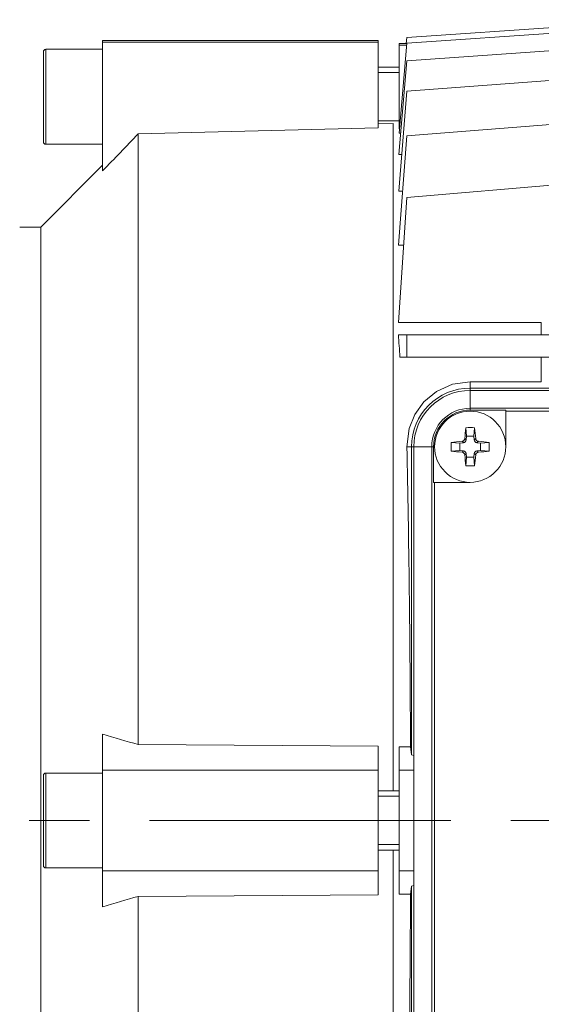
# Model space of a CAD drawing. Units: millimetres. Extents: x -4 to 213, y 0 to 297.
# Drawn here: x 69 to 80, y 70 to 90 of the extents above; entities that cross this region are included whole.
import ezdxf

# ---------------------------------------------------------------- set-up
doc = ezdxf.new("R2010")
doc.units = ezdxf.units.MM
doc.linetypes.add('CENTER', pattern=[10.16, 6.35, -1.27, 1.27, -1.27])
doc.layers.add('1', color=3, linetype='Continuous')

# ---------------------------------------------------------------- blocks, each defined once
blk = doc.blocks.new('C')
at = {"layer": '1', "color": 250, "linetype": 'Continuous', "lineweight": 18}
for p, q in [((229.878, -28.113), (224.417, -28.488)), ((229.878, -28.232), (224.417, -28.61)), ((218.003, -28.551), (218.003, -28.585)), ((223.816, -28.551), (218.003, -28.551)), ((223.816, -28.585), (218.003, -28.585)), ((218.003, -28.585), (218.003, -31.301)), ((223.816, -28.551), (223.816, -28.585)), ((223.816, -28.585), (223.816, -30.392)), ((224.417, -28.61), (224.253, -30.503)), ((224.253, -28.613), (224.253, -28.648)), ((224.253, -28.613), (224.406, -28.613)), ((224.417, -28.488), (224.406, -28.615)), ((224.406, -28.615), (224.417, -28.615)), ((229.878, -28.594), (224.417, -28.981)), ((216.753, -28.788), (216.753, -30.688)), ((216.803, -28.738), (216.803, -30.738)), ((218.003, -28.738), (216.803, -28.738)), ((224.253, -28.648), (224.414, -28.648)), ((224.253, -28.648), (224.253, -30.415)), ((224.417, -28.981), (224.25, -30.957)), ((224.253, -29.113), (223.816, -29.113)), ((223.816, -29.228), (224.253, -29.228)), ((229.878, -29.216), (224.417, -29.618)), ((224.417, -29.618), (224.247, -31.724)), ((223.816, -30.248), (224.253, -30.248)), ((229.878, -30.13), (224.417, -30.558)), ((218.753, -30.519), (223.816, -30.392)), ((223.816, -30.311), (224.128, -30.303)), ((224.128, -44.363), (224.128, -30.303)), ((224.253, -30.415), (224.261, -30.415)), ((218.753, -30.519), (218.753, -43.388)), ((224.417, -30.558), (224.244, -32.863)), ((224.253, -30.503), (224.288, -30.503)), ((218.003, -30.738), (216.803, -30.738)), ((224.25, -30.957), (224.309, -30.957)), ((218.003, -31.181), (216.701, -32.483)), ((229.878, -31.396), (224.417, -31.864)), ((224.247, -31.724), (224.33, -31.724)), ((224.417, -31.864), (224.241, -34.497)), ((216.701, -32.483), (216.253, -32.488)), ((216.701, -32.483), (216.701, -57.493)), ((224.244, -32.863), (224.35, -32.863)), ((224.241, -34.497), (227.253, -34.497)), ((227.253, -34.755), (227.253, -34.497)), ((224.417, -34.755), (224.241, -34.755)), ((224.417, -35.222), (224.417, -34.755)), ((229.878, -34.755), (224.417, -34.755)), ((224.417, -35.222), (224.27, -35.222)), ((229.878, -35.222), (224.417, -35.222)), ((227.253, -35.743), (227.253, -35.222)), ((225.377, -35.797), (225.045, -35.947)), ((225.753, -35.743), (225.377, -35.797)), ((225.753, -35.876), (225.753, -35.743)), ((227.253, -35.743), (225.753, -35.743)), ((225.753, -35.926), (225.753, -35.876)), ((225.753, -35.876), (228.271, -35.876)), ((225.045, -35.947), (224.779, -36.166)), ((242.753, -35.926), (225.753, -35.926)), ((225.753, -35.926), (225.753, -36.302)), ((224.779, -36.166), (224.585, -36.432)), ((242.753, -36.302), (225.753, -36.302)), ((225.753, -36.302), (225.753, -36.342)), ((224.585, -36.432), (224.464, -36.731)), ((226.503, -36.342), (225.753, -36.342)), ((226.503, -36.363), (226.503, -36.342)), ((226.503, -36.363), (242.003, -36.363)), ((226.503, -37.113), (226.503, -36.363)), ((225.662, -36.712), (225.673, -36.892)), ((225.845, -36.712), (225.833, -36.892)), ((224.464, -36.731), (224.417, -37.113)), ((225.673, -36.892), (225.667, -36.97)), ((225.833, -36.892), (225.673, -36.892)), ((225.84, -36.97), (225.833, -36.892)), ((224.516, -37.113), (224.417, -37.113)), ((224.566, -37.113), (224.516, -37.113)), ((224.516, -43.605), (224.516, -37.113)), ((224.942, -37.113), (224.566, -37.113)), ((224.566, -37.113), (224.566, -52.863)), ((224.942, -37.113), (224.942, -52.863)), ((224.981, -37.113), (224.942, -37.113)), ((224.981, -37.113), (224.981, -37.863)), ((225.352, -37.022), (225.532, -37.034)), ((225.61, -37.027), (225.532, -37.034)), ((225.532, -37.034), (225.532, -37.193)), ((225.581, -36.998), (225.61, -37.027)), ((225.638, -36.941), (225.667, -36.97)), ((225.869, -36.941), (225.84, -36.97)), ((225.925, -36.998), (225.896, -37.027)), ((225.974, -37.034), (225.896, -37.027)), ((226.155, -37.022), (225.974, -37.034)), ((225.974, -37.193), (225.974, -37.034)), ((225.352, -37.205), (225.532, -37.193)), ((225.532, -37.193), (225.61, -37.2)), ((225.581, -37.229), (225.61, -37.2)), ((225.638, -37.286), (225.667, -37.257)), ((225.662, -37.515), (225.673, -37.334)), ((225.667, -37.257), (225.673, -37.334)), ((225.673, -37.334), (225.833, -37.334)), ((225.833, -37.334), (225.84, -37.257)), ((225.845, -37.515), (225.833, -37.334)), ((225.869, -37.286), (225.84, -37.257)), ((225.896, -37.2), (225.974, -37.193)), ((225.925, -37.229), (225.896, -37.2)), ((226.155, -37.205), (225.974, -37.193)), ((225.003, -37.863), (224.981, -37.863)), ((225.003, -52.113), (225.003, -37.863)), ((225.003, -37.863), (225.753, -37.863)), ((218.003, -43.171), (218.003, -43.926)), ((223.816, -43.424), (218.753, -43.388)), ((223.816, -43.424), (223.816, -43.926)), ((224.253, -43.435), (224.253, -43.926)), ((224.495, -43.435), (224.253, -43.435)), ((224.516, -43.605), (224.495, -43.435)), ((224.566, -43.619), (224.516, -43.605)), ((218.003, -43.926), (218.003, -46.051)), ((223.816, -43.926), (218.003, -43.926)), ((223.816, -43.926), (223.816, -46.051)), ((224.253, -43.926), (224.253, -46.051)), ((224.253, -43.926), (224.566, -43.926)), ((216.753, -44.038), (216.753, -45.938)), ((216.803, -43.988), (216.803, -45.988)), ((218.003, -43.988), (216.803, -43.988)), ((224.253, -44.363), (223.816, -44.363)), ((223.816, -44.478), (224.253, -44.478)), ((223.816, -45.498), (224.253, -45.498)), ((224.253, -45.613), (223.816, -45.613)), ((224.128, -59.673), (224.128, -45.613)), ((218.003, -45.988), (216.803, -45.988)), ((223.816, -46.051), (218.003, -46.051)), ((218.003, -46.051), (218.003, -46.806)), ((223.816, -46.051), (223.816, -46.553)), ((224.253, -46.051), (224.566, -46.051)), ((224.253, -46.051), (224.253, -46.542)), ((224.516, -46.371), (224.495, -46.542)), ((224.566, -46.358), (224.516, -46.371)), ((224.516, -52.863), (224.516, -46.371)), ((218.753, -46.588), (223.816, -46.553)), ((218.753, -46.588), (218.753, -59.458)), ((224.253, -46.542), (224.495, -46.542))]:
    blk.add_line(p, q, dxfattribs=at)
at = {"layer": '1', "color": 250, "linetype": 'CENTER', "lineweight": 18}
blk.add_line((265.982, -44.988), (183.41, -44.988), dxfattribs=at)
at = {"layer": '1', "color": 250, "linetype": 'Continuous', "lineweight": 18}
for centre, radius, start, end in [((216.803, -28.788), 0.05, 90, 180), ((216.803, -30.688), 0.05, 180, 270), ((391.553, -197.015), 239.96, 136.06451, 136.32321), ((225.753, -37.113), 1.237, 90, 180), ((225.753, -37.113), 1.188, 90, 180), ((225.753, -37.113), 0.811, 89.9999, 179.9998), ((225.753, -37.113), 0.772, 89.9999, 179.9998), ((225.753, -37.113), 0.75, 0.0002, 179.9999), ((240.61, -38.403), 15.043, 173.5462, 174.4247), ((225.753, -39.424), 2.714, 88.0696, 91.9304), ((210.897, -38.403), 15.043, 5.5752, 6.4538), ((225.753, -37.113), 0.75, 179.9999, 270.0001), ((228.064, -37.113), 2.714, 178.0695, 181.9304), ((227.042, -51.97), 15.043, 95.5752, 96.4538), ((225.575, -36.935), 0.0632, 275.7001, 354.2998), ((225.753, -37.113), 0.75, 270.0001, 0.0002), ((225.932, -36.935), 0.0632, 185.7001, 264.2998), ((224.464, -51.97), 15.043, 83.5462, 84.4247), ((223.444, -37.113), 2.712, 359.9994, 1.9311), ((223.444, -37.113), 2.712, 358.0689, 0.0006), ((227.042, -22.257), 15.043, 263.5462, 264.4247), ((225.575, -37.292), 0.0632, 5.7001, 84.2998), ((240.61, -35.824), 15.043, 185.5752, 186.4538), ((210.897, -35.824), 15.043, 353.5462, 354.4247), ((225.932, -37.292), 0.0632, 95.7001, 174.2998), ((224.464, -22.257), 15.043, 275.5752, 276.4538), ((225.753, -34.802), 2.714, 268.0695, 271.9304), ((308.326, 267.133), 323.183, 253.77093, 253.90936), ((216.803, -44.038), 0.05, 90, 180), ((216.803, -45.938), 0.05, 180, 270), ((308.326, -357.11), 323.183, 106.09064, 106.22907)]:
    blk.add_arc(centre, radius, start, end, dxfattribs=at)
for centre, major_axis, ratio, start_param, end_param in [((223.539, -44.988), (0, -14.656), 0.066889, 2.300115, 2.343736), ((223.986, -44.988), (0, 14.656), 0.034921, 4.818584, 5.279637), ((225.604, -36.964), (0.0445, -0.0445), 0.993541, 5.588242, 6.978128), ((225.902, -36.964), (-0.0445, -0.0445), 0.993541, 5.588242, 6.978128), ((225.604, -37.262), (0.0445, 0.0445), 0.993541, 5.588242, 6.978128), ((225.902, -37.262), (-0.0445, 0.0445), 0.993541, 5.588242, 6.978128), ((223.986, -44.988), (0, 14.656), 0.034921, 4.145141, 4.606194)]:
    blk.add_ellipse(centre, major_axis=major_axis, ratio=ratio, start_param=start_param, end_param=end_param, dxfattribs=at)

msp = doc.modelspace()

# ---------------------------------------------------------------- block references
at = {"color": 7, "linetype": 'Continuous'}
msp.add_blockref('C', (-147.083, 118.464), dxfattribs=at)

doc.saveas('drawing.dxf')
